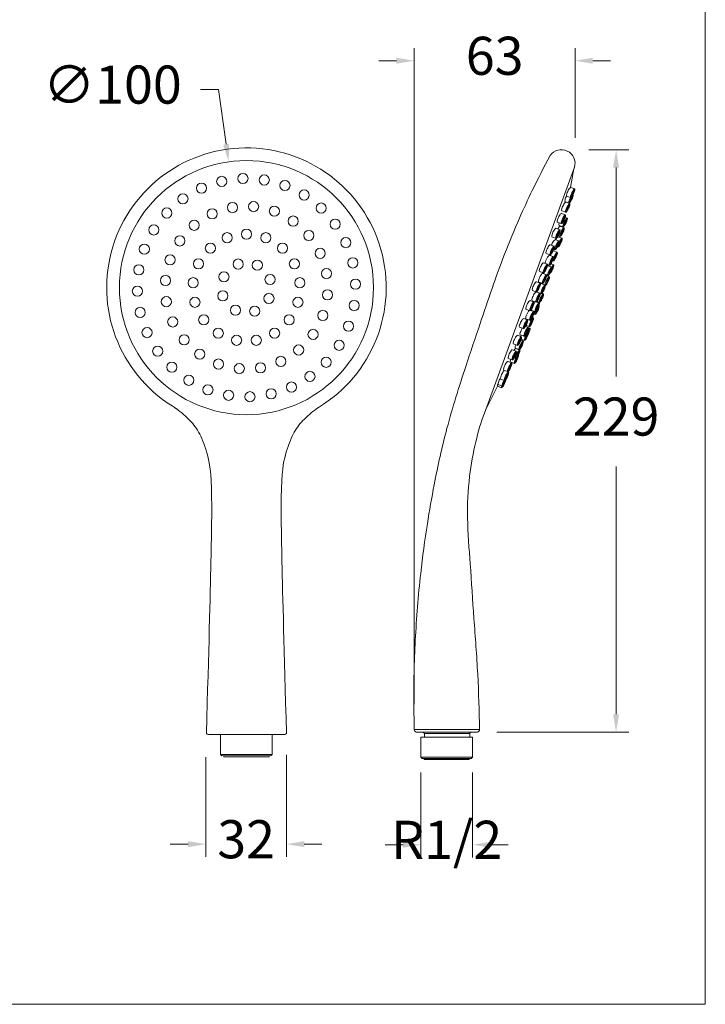
# Model space of a CAD drawing. Units: millimetres. Extents: x 1150.1 to 1210.1, y 1387.8 to 1450.9.
# Drawn here: x 1183.1 to 1210.1, y 1387.8 to 1426.5 of the extents above; entities that cross this region are included whole.
import ezdxf

# ---------------------------------------------------------------- set-up
doc = ezdxf.new("R2010")
doc.units = ezdxf.units.MM
doc.layers.add('cotas', color=253, linetype='Continuous', lineweight=5)
doc.layers.add('cuerpo', color=7, linetype='Continuous', lineweight=5)
doc.styles.add('ARIAL', font='arial.ttf')
doc.dimstyles.new('RS (E1.10)', dxfattribs={"dimtxt": 1.5, "dimasz": 0.7, "dimexe": 0.5, "dimexo": 1, "dimgap": 1, "dimtad": 0, "dimtih": 1, "dimtoh": 1, "dimdec": 0, "dimlfac": 10, "dimtxsty": 'ARIAL', "dimcen": 0, "dimclrd": 256, "dimclre": 256, "dimclrt": 256, "dimadec": 0, "dimazin": 0, "dimtfac": 1, "dimtdec": 0, "dimtofl": 0, "dimtmove": 0, "dimatfit": 3, "dimfxl": 1, "dimlwd": -1, "dimlwe": -1, "dimarcsym": 0})

# ---------------------------------------------------------------- blocks, each defined once
blk = doc.blocks.new('*D20')
at = {"layer": 'cotas', "transparency": 16777216}
for p, q in [((1198.936, 1396.911), (1198.936, 1393.569)), ((1200.969, 1396.911), (1200.969, 1393.569)), ((1198.236, 1394.069), (1197.536, 1394.069)), ((1201.669, 1394.069), (1202.369, 1394.069))]:
    blk.add_line(p, q, dxfattribs=at)
for points in [[(1198.236, 1394.185), (1198.236, 1393.952), (1198.936, 1394.069)], [(1201.669, 1394.185), (1201.669, 1393.952), (1200.969, 1394.069)]]:
    blk.add_solid(points, dxfattribs=at)
at = {"layer": 'Defpoints', "color": 0, "transparency": 16777216}
for p in [(1198.936, 1397.911), (1200.969, 1397.911), (1198.936, 1394.069)]:
    blk.add_point(p, dxfattribs=at)
at = {"layer": 'cotas', "transparency": 16777216, "insert": (1199.953, 1394.069), "char_height": 1.5, "attachment_point": 5, "style": 'ARIAL'}
blk.add_mtext('R1/2', dxfattribs=at)
blk = doc.blocks.new('*D21')
at = {"layer": 'cotas', "transparency": 16777216}
for p, q in [((1190.271, 1423.794), (1190.971, 1423.794)), ((1190.971, 1423.794), (1191.275, 1421.641))]:
    blk.add_line(p, q, dxfattribs=at)
blk.add_solid([(1191.391, 1421.657), (1191.16, 1421.625), (1191.373, 1420.948)], dxfattribs=at)
at = {"layer": 'Defpoints', "color": 0, "transparency": 16777216}
for p in [(1191.373, 1420.948), (1192.773, 1411.046)]:
    blk.add_point(p, dxfattribs=at)
at = {"layer": 'cotas', "transparency": 16777216, "insert": (1186.8, 1423.794), "char_height": 1.5, "attachment_point": 5, "style": 'ARIAL'}
blk.add_mtext('∅100', dxfattribs=at)
blk = doc.blocks.new('*D22')
at = {"layer": 'cotas', "transparency": 16777216}
for p, q in [((1205.552, 1421.421), (1207.121, 1421.421)), ((1206.621, 1420.721), (1206.621, 1412.493)), ((1206.621, 1399.203), (1206.621, 1408.962)), ((1201.923, 1398.503), (1207.121, 1398.503))]:
    blk.add_line(p, q, dxfattribs=at)
for points in [[(1206.504, 1420.721), (1206.738, 1420.721), (1206.621, 1421.421)], [(1206.504, 1399.203), (1206.738, 1399.203), (1206.621, 1398.503)]]:
    blk.add_solid(points, dxfattribs=at)
at = {"layer": 'Defpoints', "color": 0, "transparency": 16777216}
for p in [(1204.552, 1421.421), (1206.621, 1421.421), (1200.923, 1398.503)]:
    blk.add_point(p, dxfattribs=at)
at = {"layer": 'cotas', "transparency": 16777216, "insert": (1206.621, 1410.728), "char_height": 1.5, "attachment_point": 5, "style": 'ARIAL'}
blk.add_mtext('229', dxfattribs=at)
blk = doc.blocks.new('*D23')
at = {"layer": 'cotas', "transparency": 16777216}
for p, q in [((1198.678, 1399.6), (1198.678, 1425.428)), ((1205.005, 1421.89), (1205.005, 1425.428)), ((1197.978, 1424.928), (1197.278, 1424.928)), ((1205.705, 1424.928), (1206.405, 1424.928))]:
    blk.add_line(p, q, dxfattribs=at)
for points in [[(1197.978, 1425.045), (1197.978, 1424.812), (1198.678, 1424.928)], [(1205.705, 1425.045), (1205.705, 1424.812), (1205.005, 1424.928)]]:
    blk.add_solid(points, dxfattribs=at)
at = {"layer": 'Defpoints', "color": 0, "transparency": 16777216}
for p in [(1205.005, 1424.928), (1205.005, 1420.89), (1198.678, 1398.6)]:
    blk.add_point(p, dxfattribs=at)
at = {"layer": 'cotas', "transparency": 16777216, "insert": (1201.841, 1424.928), "char_height": 1.5, "attachment_point": 5, "style": 'ARIAL'}
blk.add_mtext('63', dxfattribs=at)
blk = doc.blocks.new('*D24')
at = {"layer": 'cotas', "transparency": 16777216}
for p, q in [((1193.645, 1397.604), (1193.645, 1393.592)), ((1190.476, 1397.514), (1190.476, 1393.592)), ((1189.776, 1394.092), (1189.076, 1394.092)), ((1194.345, 1394.092), (1195.045, 1394.092))]:
    blk.add_line(p, q, dxfattribs=at)
for points in [[(1189.776, 1394.209), (1189.776, 1393.975), (1190.476, 1394.092)], [(1194.345, 1394.209), (1194.345, 1393.975), (1193.645, 1394.092)]]:
    blk.add_solid(points, dxfattribs=at)
at = {"layer": 'Defpoints', "color": 0, "transparency": 16777216}
for p in [(1190.476, 1398.514), (1193.645, 1398.604), (1193.645, 1394.092)]:
    blk.add_point(p, dxfattribs=at)
at = {"layer": 'cotas', "transparency": 16777216, "insert": (1192.061, 1394.092), "char_height": 1.5, "attachment_point": 5, "style": 'ARIAL'}
blk.add_mtext('32', dxfattribs=at)

msp = doc.modelspace()

# ---------------------------------------------------------------- linework, layer by layer
at = {"layer": 'cotas'}
msp.add_lwpolyline([(1150.057, 1387.789), (1150.057, 1447.855), (1210.132, 1447.855), (1210.132, 1387.789)], close=True, dxfattribs=at)
at = {"layer": 'cuerpo'}
for p, q in [((1204.984, 1420.741), (1201.441, 1411.059)), ((1204.96, 1420.668), (1204.832, 1419.945)), ((1204.994, 1419.888), (1204.836, 1419.944)), ((1204.765, 1419.327), (1204.608, 1419.383)), ((1204.798, 1419.306), (1204.64, 1419.362)), ((1204.832, 1419.547), (1204.675, 1419.603)), ((1204.625, 1418.857), (1204.467, 1418.913)), ((1204.636, 1418.965), (1204.479, 1419.021)), ((1204.463, 1418.516), (1204.306, 1418.572)), ((1204.534, 1418.393), (1204.377, 1418.449)), ((1204.696, 1418.734), (1204.616, 1418.763)), ((1204.412, 1418.277), (1204.254, 1418.333)), ((1204.575, 1418.356), (1204.417, 1418.412)), ((1204.183, 1417.626), (1204.025, 1417.682)), ((1204.25, 1417.937), (1204.093, 1417.992)), ((1204.376, 1417.829), (1204.218, 1417.886)), ((1204.497, 1417.939), (1204.339, 1417.996)), ((1204.413, 1418.015), (1204.34, 1418.041)), ((1204.021, 1417.285), (1203.864, 1417.341)), ((1204.308, 1417.391), (1204.151, 1417.447)), ((1204.214, 1417.489), (1204.165, 1417.506)), ((1204.18, 1417.654), (1204.178, 1417.654)), ((1204.335, 1417.599), (1204.312, 1417.607)), ((1203.92, 1416.917), (1203.762, 1416.973)), ((1203.991, 1416.872), (1203.927, 1416.894)), ((1203.991, 1417.105), (1203.99, 1417.106)), ((1204.153, 1417.213), (1203.995, 1417.269)), ((1204.165, 1416.892), (1204.054, 1416.931)), ((1204.147, 1417.05), (1204.122, 1417.059)), ((1203.758, 1416.576), (1203.601, 1416.632)), ((1203.887, 1416.505), (1203.729, 1416.561)), ((1204.089, 1416.801), (1203.932, 1416.857)), ((1203.642, 1416.171), (1203.485, 1416.227)), ((1203.725, 1416.164), (1203.568, 1416.22)), ((1203.833, 1416.101), (1203.675, 1416.158)), ((1203.995, 1416.424), (1203.892, 1416.461)), ((1203.928, 1416.46), (1203.893, 1416.472)), ((1203.481, 1415.83), (1203.324, 1415.886)), ((1203.63, 1415.771), (1203.472, 1415.827)), ((1203.671, 1415.761), (1203.514, 1415.817)), ((1203.763, 1415.756), (1203.702, 1415.778)), ((1203.392, 1415.431), (1203.234, 1415.487)), ((1203.468, 1415.43), (1203.311, 1415.486)), ((1203.595, 1415.391), (1203.481, 1415.432)), ((1203.602, 1415.415), (1203.502, 1415.451)), ((1203.23, 1415.09), (1203.073, 1415.146)), ((1203.387, 1415.054), (1203.254, 1415.101)), ((1203.433, 1415.051), (1203.276, 1415.107)), ((1203.426, 1414.942), (1203.379, 1414.959)), ((1203.588, 1415.283), (1203.582, 1415.285)), ((1203.135, 1414.724), (1202.977, 1414.78)), ((1203.226, 1414.713), (1203.068, 1414.769)), ((1203.366, 1414.806), (1203.319, 1414.823)), ((1202.973, 1414.383), (1202.816, 1414.439)), ((1203.163, 1414.427), (1203.052, 1414.467)), ((1203.204, 1414.465), (1203.076, 1414.511)), ((1203.228, 1414.402), (1203.166, 1414.424)), ((1202.897, 1414.064), (1202.74, 1414.12)), ((1203.001, 1414.086), (1202.844, 1414.142)), ((1202.968, 1413.899), (1202.875, 1413.932)), ((1203.066, 1414.062), (1202.887, 1414.125)), ((1203.015, 1413.921), (1202.888, 1413.966)), ((1202.694, 1413.493), (1202.536, 1413.549)), ((1202.735, 1413.723), (1202.578, 1413.779)), ((1202.806, 1413.558), (1202.649, 1413.614)), ((1202.826, 1413.541), (1202.668, 1413.597)), ((1202.514, 1413.031), (1202.356, 1413.087)), ((1202.532, 1413.152), (1202.375, 1413.208)), ((1202.617, 1413.015), (1202.46, 1413.071)), ((1202.664, 1413.2), (1202.602, 1413.222)), ((1202.352, 1412.69), (1202.195, 1412.746)), ((1202.39, 1412.678), (1202.233, 1412.734)), ((1202.229, 1412.337), (1202.071, 1412.393)), ((1202.114, 1412.06), (1201.957, 1412.116)), ((1202.141, 1412.125), (1201.984, 1412.181)), ((1193.57, 1398.414), (1190.576, 1398.414))]:
    msp.add_line(p, q, dxfattribs=at)
for points in [[(1193.09, 1398.414), (1193.09, 1397.624), (1191.057, 1397.624), (1191.057, 1398.414), (1193.09, 1398.414)], [(1201.249, 1398.601), (1198.678, 1398.6)], [(1198.754, 1398.505), (1201.164, 1398.505)], [(1200.969, 1398.306), (1200.969, 1397.515), (1198.936, 1397.515), (1198.936, 1398.306), (1200.969, 1398.304)], [(1200.862, 1398.304), (1200.861, 1398.454), (1199.085, 1398.453), (1199.085, 1398.307)], [(1193.089, 1397.624), (1193.041, 1397.577), (1191.107, 1397.575), (1191.057, 1397.624)], [(1191.185, 1397.575), (1191.185, 1397.526), (1192.961, 1397.527), (1192.962, 1397.575)], [(1200.968, 1397.515), (1200.92, 1397.468), (1198.986, 1397.466), (1198.936, 1397.515)], [(1199.064, 1397.466), (1199.064, 1397.418), (1200.84, 1397.418), (1200.841, 1397.466)]]:
    msp.add_lwpolyline(points, dxfattribs=at)
for centre, radius in [((1192.073, 1415.997), 5), ((1191.935, 1420.29), 0.2), ((1192.775, 1420.234), 0.2), ((1190.303, 1419.91), 0.2), ((1191.1, 1420.18), 0.2), ((1193.588, 1420.016), 0.2), ((1189.573, 1419.49), 0.2), ((1194.343, 1419.643), 0.2), ((1191.521, 1419.15), 0.2), ((1192.356, 1419.186), 0.2), ((1195.011, 1419.13), 0.2), ((1188.94, 1418.935), 0.2), ((1190.724, 1418.9), 0.2), ((1193.171, 1419.004), 0.2), ((1188.427, 1418.267), 0.2), ((1190.018, 1418.451), 0.2), ((1193.912, 1418.617), 0.2), ((1195.566, 1418.497), 0.2), ((1191.312, 1417.962), 0.2), ((1192.073, 1418.104), 0.2), ((1192.834, 1417.962), 0.2), ((1194.528, 1418.052), 0.2), ((1188.054, 1417.512), 0.2), ((1189.453, 1417.836), 0.2), ((1190.654, 1417.554), 0.2), ((1193.493, 1417.554), 0.2), ((1195.986, 1417.768), 0.2), ((1189.066, 1417.095), 0.2), ((1194.976, 1417.347), 0.2), ((1187.836, 1416.699), 0.2), ((1190.187, 1416.936), 0.2), ((1191.75, 1416.926), 0.2), ((1192.501, 1416.883), 0.2), ((1193.959, 1416.936), 0.2), ((1196.257, 1416.97), 0.2), ((1191.188, 1416.425), 0.2), ((1193.002, 1416.32), 0.2), ((1195.226, 1416.55), 0.2), ((1188.885, 1416.279), 0.2), ((1189.975, 1416.191), 0.2), ((1194.171, 1416.191), 0.2), ((1196.366, 1416.135), 0.2), ((1187.78, 1415.859), 0.2), ((1191.144, 1415.674), 0.2), ((1192.959, 1415.569), 0.2), ((1195.262, 1415.715), 0.2), ((1188.92, 1415.445), 0.2), ((1190.047, 1415.42), 0.2), ((1194.1, 1415.42), 0.2), ((1196.311, 1415.295), 0.2), ((1187.89, 1415.024), 0.2), ((1191.645, 1415.112), 0.2), ((1192.397, 1415.068), 0.2), ((1195.08, 1414.899), 0.2), ((1189.171, 1414.647), 0.2), ((1190.392, 1414.727), 0.2), ((1193.755, 1414.727), 0.2), ((1196.092, 1414.482), 0.2), ((1188.16, 1414.226), 0.2), ((1190.964, 1414.206), 0.2), ((1193.182, 1414.206), 0.2), ((1194.693, 1414.158), 0.2), ((1189.619, 1413.942), 0.2), ((1191.686, 1413.926), 0.2), ((1192.46, 1413.926), 0.2), ((1195.719, 1413.727), 0.2), ((1188.581, 1413.497), 0.2), ((1190.234, 1413.377), 0.2), ((1194.128, 1413.543), 0.2), ((1189.136, 1412.864), 0.2), ((1190.975, 1412.99), 0.2), ((1192.626, 1412.844), 0.2), ((1193.423, 1413.095), 0.2), ((1195.207, 1413.059), 0.2), ((1191.791, 1412.809), 0.2), ((1194.573, 1412.505), 0.2), ((1189.803, 1412.351), 0.2), ((1193.844, 1412.084), 0.2), ((1190.558, 1411.978), 0.2), ((1191.371, 1411.76), 0.2), ((1192.212, 1411.704), 0.2), ((1193.046, 1411.814), 0.2)]:
    msp.add_circle(centre, radius, dxfattribs=at)
for centre, radius, start, end in [((1192.073, 1415.997), 5.5, 301.0441, 240.2937), ((1204.468, 1420.89), 0.537, 343.8573, 145.2366), ((1190.576, 1398.514), 0.1, 217.6739, 270), ((1193.57, 1398.514), 0.1, 270, 322.3261), ((1198.772, 1398.598), 0.0945, 178.7865, 263.8424), ((1199.011, 1398.45), 0.0526, 3.4512, 100.3942), ((1200.914, 1398.451), 0.0526, 79.6521, 176.5951), ((1201.154, 1398.599), 0.0945, 276.2039, 1.2598)]:
    msp.add_arc(centre, radius, start, end, dxfattribs=at)
at = {"layer": 'cuerpo', "extrusion": (0, 0, -1)}
for centre, major_axis, ratio, start_param, end_param in [((1204.756, 1419.773), (0.081, 0.17), 0.204441, 3.098193, 6.262407), ((1204.845, 1419.497), (0.081, 0.17), 0.204441, 6.385857, 11.211613), ((1204.861, 1419.488), (0.067, 0.141), 0.13431, 2.917577, 6.618385), ((1204.928, 1419.708), (0.067, 0.141), 0.13431, 2.917577, 6.618385), ((1204.56, 1419.192), (0.081, 0.17), 0.204441, 3.098193, 6.262407), ((1204.689, 1419.553), (0.081, 0.17), 0.204441, 3.098193, 4.928428), ((1204.732, 1419.127), (0.067, 0.141), 0.13431, 2.917577, 6.618385), ((1204.387, 1418.742), (0.081, 0.17), 0.204441, 3.098193, 6.262407), ((1204.458, 1418.62), (0.081, 0.17), 0.204441, 3.098193, 4.154859), ((1204.559, 1418.677), (0.067, 0.141), 0.13431, 2.917577, 6.618385), ((1204.63, 1418.554), (0.067, 0.141), 0.13431, 2.917577, 6.618385), ((1204.174, 1418.163), (0.081, 0.17), 0.204441, 3.098193, 6.262407), ((1204.346, 1418.098), (0.067, 0.141), 0.13431, 2.917577, 6.618385), ((1204.337, 1418.241), (0.081, 0.17), 0.204441, 5.011288, 6.262407), ((1204.509, 1418.176), (0.067, 0.141), 0.13431, 2.917577, 6.618385), ((1203.945, 1417.511), (0.081, 0.17), 0.204441, 3.098193, 6.262407), ((1204.138, 1417.715), (0.081, 0.17), 0.204441, 4.315995, 6.262407), ((1204.31, 1417.65), (0.067, 0.141), 0.13431, 2.917577, 6.618385), ((1204.259, 1417.825), (0.081, 0.17), 0.204441, 4.924545, 6.262407), ((1204.416, 1417.769), (0.081, 0.17), 0.204441, 4.688751, 10.092444), ((1204.431, 1417.76), (0.067, 0.141), 0.13431, 2.917577, 6.618385), ((1204.071, 1417.276), (0.081, 0.17), 0.204441, 4.519173, 4.678131), ((1204.117, 1417.446), (0.067, 0.141), 0.13431, 2.917577, 6.618385), ((1204.071, 1417.276), (0.081, 0.17), 0.204441, 6.01244, 6.262407), ((1204.243, 1417.211), (0.067, 0.141), 0.13431, 2.917577, 6.618385), ((1203.682, 1416.802), (0.081, 0.17), 0.204441, 3.098193, 6.262407), ((1203.915, 1417.098), (0.081, 0.17), 0.204441, 3.569651, 6.262407), ((1204.071, 1417.276), (0.081, 0.17), 0.204441, 3.098193, 3.143353), ((1204.084, 1416.722), (0.081, 0.17), 0.204441, 5.097744, 9.251278), ((1204.087, 1417.033), (0.067, 0.141), 0.13431, 2.917577, 6.618385), ((1203.649, 1416.39), (0.081, 0.17), 0.204441, 3.098193, 6.262407), ((1203.852, 1416.686), (0.081, 0.17), 0.204441, 3.680551, 3.926044), ((1203.854, 1416.737), (0.067, 0.141), 0.13431, 2.917577, 6.618385), ((1203.852, 1416.686), (0.081, 0.17), 0.204441, 6.029163, 6.262407), ((1203.927, 1416.777), (0.081, 0.17), 0.204441, 5.097744, 5.319937), ((1204.024, 1416.621), (0.067, 0.141), 0.13431, 2.917577, 6.618385), ((1204.099, 1416.712), (0.067, 0.141), 0.13431, 2.917577, 3.570005), ((1204.099, 1416.712), (0.067, 0.141), 0.13431, 4.876534, 6.618385), ((1203.405, 1416.056), (0.081, 0.17), 0.204441, 3.098193, 6.262407), ((1203.577, 1415.991), (0.067, 0.141), 0.13431, 2.917577, 6.618385), ((1203.595, 1415.987), (0.081, 0.17), 0.204441, 5.786735, 6.262407), ((1203.757, 1416.31), (0.081, 0.17), 0.204441, 3.520871, 3.782636), ((1203.821, 1416.325), (0.067, 0.141), 0.13431, 2.917577, 6.618385), ((1203.914, 1416.254), (0.081, 0.17), 0.204441, 3.548568, 9.253159), ((1203.929, 1416.245), (0.067, 0.141), 0.13431, 2.917577, 6.618385), ((1203.392, 1415.656), (0.081, 0.17), 0.204441, 3.098193, 6.262407), ((1203.564, 1415.591), (0.067, 0.141), 0.13431, 2.917577, 6.618385), ((1203.595, 1415.987), (0.081, 0.17), 0.204441, 3.098193, 3.613497), ((1203.526, 1415.642), (0.081, 0.17), 0.204441, 5.677168, 5.721702), ((1203.767, 1415.922), (0.067, 0.141), 0.13431, 2.917577, 6.618385), ((1203.154, 1415.316), (0.081, 0.17), 0.204441, 3.098193, 6.262407), ((1203.326, 1415.251), (0.067, 0.141), 0.13431, 2.917577, 6.618385), ((1203.357, 1415.277), (0.081, 0.17), 0.204441, 5.605963, 5.998948), ((1203.529, 1415.212), (0.067, 0.141), 0.13431, 2.917577, 6.618385), ((1203.698, 1415.577), (0.067, 0.141), 0.13431, 2.917577, 6.618385), ((1203.149, 1414.939), (0.081, 0.17), 0.204441, 3.098193, 5.816216), ((1203.322, 1414.874), (0.067, 0.141), 0.13431, 2.917577, 6.618385), ((1203.357, 1415.277), (0.081, 0.17), 0.204441, 3.098193, 3.415195), ((1203.35, 1415.168), (0.081, 0.17), 0.204441, 4.157632, 4.233807), ((1203.507, 1415.113), (0.081, 0.17), 0.204441, 6.13782, 10.525326), ((1203.522, 1415.103), (0.067, 0.141), 0.13431, 2.917577, 6.618385), ((1202.897, 1414.609), (0.081, 0.17), 0.204441, 3.098193, 6.262407), ((1203.069, 1414.544), (0.067, 0.141), 0.13431, 2.917577, 6.618385), ((1203.128, 1414.692), (0.081, 0.17), 0.204441, 4.866411, 4.975255), ((1203.3, 1414.627), (0.067, 0.141), 0.13431, 2.917577, 6.618385), ((1202.925, 1414.312), (0.081, 0.17), 0.204441, 3.098193, 5.147998), ((1203.096, 1414.092), (0.081, 0.17), 0.204441, 6.971658, 10.770001), ((1203.098, 1414.247), (0.067, 0.141), 0.13431, 2.917577, 6.618385), ((1203.147, 1414.232), (0.081, 0.17), 0.204441, 5.158879, 10.515562), ((1203.162, 1414.223), (0.067, 0.141), 0.13431, 2.917577, 6.618385), ((1203.111, 1414.082), (0.067, 0.141), 0.13431, 6.612955, 6.618385), ((1202.659, 1413.949), (0.081, 0.17), 0.204441, 3.098193, 6.262407), ((1202.832, 1413.884), (0.067, 0.141), 0.13431, 2.917577, 6.618385), ((1202.903, 1413.72), (0.067, 0.141), 0.13431, 2.917577, 6.618385), ((1202.884, 1414.038), (0.081, 0.17), 0.204441, 4.842621, 5.147998), ((1203.111, 1414.082), (0.067, 0.141), 0.13431, 2.917577, 4.520057), ((1203.111, 1414.082), (0.0208, 0.0438), 0.135516, 0.092419, 4.885138), ((1202.456, 1413.378), (0.081, 0.17), 0.204441, 3.098193, 6.262407), ((1202.628, 1413.313), (0.067, 0.141), 0.13431, 2.917577, 6.618385), ((1202.588, 1413.426), (0.081, 0.17), 0.204441, 5.244546, 6.262407), ((1202.73, 1413.785), (0.081, 0.17), 0.204441, 3.098193, 4.385392), ((1202.76, 1413.361), (0.067, 0.141), 0.13431, 2.917577, 6.618385), ((1202.276, 1412.916), (0.081, 0.17), 0.204441, 3.098193, 6.262407), ((1202.541, 1413.241), (0.081, 0.17), 0.204441, 3.098193, 4.210493), ((1202.698, 1413.185), (0.081, 0.17), 0.204441, 6.333181, 10.988979), ((1202.713, 1413.176), (0.067, 0.141), 0.13431, 2.917577, 6.618385), ((1202.152, 1412.563), (0.081, 0.17), 0.204441, 3.098193, 6.262407), ((1202.325, 1412.498), (0.067, 0.141), 0.13431, 2.917577, 6.618385), ((1202.448, 1412.851), (0.067, 0.141), 0.13431, 2.917577, 6.618385), ((1202.038, 1412.286), (0.081, 0.17), 0.204441, 3.098193, 4.712389), ((1202.065, 1412.351), (0.081, 0.17), 0.204441, 3.098193, 5.136676), ((1202.194, 1412.231), (0.081, 0.17), 0.204441, 7.472105, 10.298724), ((1202.222, 1412.295), (0.081, 0.17), 0.204441, 6.923303, 11.196762), ((1202.237, 1412.286), (0.067, 0.141), 0.13431, 2.917577, 5.029354), ((1202.237, 1412.286), (0.067, 0.141), 0.13431, 6.529897, 6.618385), ((1202.21, 1412.221), (0.067, 0.141), 0.13431, 2.917577, 3.890796)]:
    msp.add_ellipse(centre, major_axis=major_axis, ratio=ratio, start_param=start_param, end_param=end_param, dxfattribs=at)
for centre, major_axis, ratio in [((1204.913, 1419.718), (0.081, 0.17), 0.204441), ((1204.928, 1419.708), (0.0208, 0.0438), 0.135516), ((1204.717, 1419.136), (0.081, 0.17), 0.204441), ((1204.861, 1419.488), (0.0208, 0.0438), 0.135516), ((1204.544, 1418.686), (0.081, 0.17), 0.204441), ((1204.732, 1419.127), (0.0208, 0.0438), 0.135516), ((1204.615, 1418.564), (0.081, 0.17), 0.204441), ((1204.559, 1418.677), (0.0208, 0.0438), 0.135516), ((1204.63, 1418.554), (0.0208, 0.0438), 0.135516), ((1204.331, 1418.107), (0.081, 0.17), 0.204441), ((1204.346, 1418.098), (0.0208, 0.0438), 0.135516), ((1204.494, 1418.186), (0.081, 0.17), 0.204441), ((1204.509, 1418.176), (0.0208, 0.0438), 0.135516), ((1204.295, 1417.659), (0.081, 0.17), 0.204441), ((1204.31, 1417.65), (0.0208, 0.0438), 0.135516), ((1204.431, 1417.76), (0.0208, 0.0438), 0.135516), ((1204.102, 1417.455), (0.081, 0.17), 0.204441), ((1204.117, 1417.446), (0.0208, 0.0438), 0.135516), ((1204.227, 1417.22), (0.081, 0.17), 0.204441), ((1203.839, 1416.746), (0.081, 0.17), 0.204441), ((1204.072, 1417.042), (0.081, 0.17), 0.204441), ((1204.087, 1417.033), (0.0208, 0.0438), 0.135516), ((1204.243, 1417.211), (0.0208, 0.0438), 0.135516), ((1203.806, 1416.334), (0.081, 0.17), 0.204441), ((1203.854, 1416.737), (0.0208, 0.0438), 0.135516), ((1204.009, 1416.63), (0.081, 0.17), 0.204441), ((1204.024, 1416.621), (0.0208, 0.0438), 0.135516), ((1204.099, 1416.712), (0.0208, 0.0438), 0.135516), ((1203.562, 1416), (0.081, 0.17), 0.204441), ((1203.821, 1416.325), (0.0208, 0.0438), 0.135516), ((1203.929, 1416.245), (0.0208, 0.0438), 0.135516), ((1203.549, 1415.6), (0.081, 0.17), 0.204441), ((1203.577, 1415.991), (0.0208, 0.0438), 0.135516), ((1203.682, 1415.586), (0.081, 0.17), 0.204441), ((1203.752, 1415.931), (0.081, 0.17), 0.204441), ((1203.767, 1415.922), (0.0208, 0.0438), 0.135516), ((1203.311, 1415.261), (0.081, 0.17), 0.204441), ((1203.514, 1415.221), (0.081, 0.17), 0.204441), ((1203.564, 1415.591), (0.0208, 0.0438), 0.135516), ((1203.698, 1415.577), (0.0208, 0.0438), 0.135516), ((1203.306, 1414.883), (0.081, 0.17), 0.204441), ((1203.326, 1415.251), (0.0208, 0.0438), 0.135516), ((1203.522, 1415.103), (0.0208, 0.0438), 0.135516), ((1203.529, 1415.212), (0.0208, 0.0438), 0.135516), ((1203.054, 1414.554), (0.081, 0.17), 0.204441), ((1203.069, 1414.544), (0.0208, 0.0438), 0.135516), ((1203.285, 1414.636), (0.081, 0.17), 0.204441), ((1203.3, 1414.627), (0.0208, 0.0438), 0.135516), ((1203.322, 1414.874), (0.0208, 0.0438), 0.135516), ((1203.082, 1414.257), (0.081, 0.17), 0.204441), ((1203.098, 1414.247), (0.0208, 0.0438), 0.135516), ((1203.162, 1414.223), (0.0208, 0.0438), 0.135516), ((1202.816, 1413.893), (0.081, 0.17), 0.204441), ((1202.887, 1413.729), (0.081, 0.17), 0.204441), ((1202.832, 1413.884), (0.0208, 0.0438), 0.135516), ((1202.613, 1413.323), (0.081, 0.17), 0.204441), ((1202.745, 1413.37), (0.081, 0.17), 0.204441), ((1202.76, 1413.361), (0.0208, 0.0438), 0.135516), ((1202.903, 1413.72), (0.0208, 0.0438), 0.135516), ((1202.433, 1412.86), (0.081, 0.17), 0.204441), ((1202.628, 1413.313), (0.0208, 0.0438), 0.135516), ((1202.713, 1413.176), (0.0208, 0.0438), 0.135516), ((1202.309, 1412.507), (0.081, 0.17), 0.204441), ((1202.448, 1412.851), (0.0208, 0.0438), 0.135516), ((1202.237, 1412.286), (0.0208, 0.0438), 0.135516), ((1202.325, 1412.498), (0.0208, 0.0438), 0.135516)]:
    msp.add_ellipse(centre, major_axis=major_axis, ratio=ratio, dxfattribs=at)
at = {"layer": 'cuerpo'}
for points, knots in [([(1198.678, 1398.6), (1198.671, 1398.919), (1198.646, 1400.091), (1198.695, 1402.145), (1198.887, 1404.53), (1199.161, 1406.57), (1199.494, 1408.477), (1199.953, 1410.556), (1200.615, 1412.658), (1201.392, 1414.937), (1202.047, 1416.901), (1202.767, 1418.632), (1203.359, 1419.929), (1203.786, 1420.74), (1204.027, 1421.196)], [0, 0, 0, 0, 0.956533, 3.516848, 6.161244, 8.129465, 9.689652, 11.968557, 14.507909, 16.297713, 19.193114, 20.716139, 21.919077, 23.466564, 23.466564, 23.466564, 23.466564]), ([(1201.249, 1398.601), (1201.231, 1399.327), (1201.195, 1400.788), (1201.019, 1402.961), (1200.897, 1405.01), (1200.737, 1406.873), (1200.813, 1408.489), (1201.066, 1409.87), (1201.402, 1411.075), (1201.772, 1411.769), (1201.957, 1412.116)], [0, 0, 0, 0, 2.177686, 4.382884, 6.53769, 8.338119, 9.989524, 11.369207, 12.545972, 13.722281, 13.722281, 13.722281, 13.722281]), ([(1190.497, 1398.452), (1190.687, 1405.095), (1190.749, 1408.457), (1190.558, 1409.438), (1190.241, 1410.296), (1189.883, 1410.76), (1189.502, 1411.096), (1189.306, 1411.234), (1189.237, 1411.285)], [0.038772, 0.038772, 0.038772, 0.038772, 1, 2, 3, 4, 5, 5.022458, 5.022458, 5.022458, 5.022458]), ([(1193.65, 1398.452), (1193.46, 1405.095), (1193.398, 1408.457), (1193.589, 1409.438), (1193.905, 1410.296), (1194.263, 1410.76), (1194.645, 1411.096), (1194.84, 1411.234), (1194.91, 1411.285)], [0.038772, 0.038772, 0.038772, 0.038772, 1, 2, 3, 4, 5, 5.022458, 5.022458, 5.022458, 5.022458])]:
    msp.add_open_spline(points, degree=3, knots=knots, dxfattribs=at)

# ---------------------------------------------------------------- dimensions: what is measured, and where the dimension line sits
at = {"layer": 'cotas'}
dim = msp.add_linear_dim(base=(1205.005, 1424.928), p1=(1198.678, 1398.6), p2=(1205.005, 1420.89), dimstyle='RS (E1.10)', dxfattribs=at)
dim.commit()
dim.dimension.update_dxf_attribs({"geometry": '*D23', "text_midpoint": (1201.841, 1424.928)})
dim = msp.add_diameter_dim_2p(p1=(1192.773, 1411.046), p2=(1191.373, 1420.948), dimstyle='RS (E1.10)', dxfattribs=at)
dim.commit()
dim.dimension.update_dxf_attribs({"geometry": '*D21', "text_midpoint": (1186.8, 1423.794), "dimtype": 163})
dim = msp.add_linear_dim(base=(1206.621, 1421.421), p1=(1200.923, 1398.503), p2=(1204.552, 1421.421), angle=90, dimstyle='RS (E1.10)', dxfattribs=at)
dim.commit()
dim.dimension.update_dxf_attribs({"geometry": '*D22', "text_midpoint": (1206.621, 1410.728), "dimtype": 160})
dim = msp.add_linear_dim(base=(1193.645, 1394.092), p1=(1190.476, 1398.514), p2=(1193.645, 1398.604), dimstyle='RS (E1.10)', dxfattribs=at)
dim.commit()
dim.dimension.update_dxf_attribs({"geometry": '*D24', "text_midpoint": (1192.061, 1394.092), "dimtype": 160})
dim = msp.add_linear_dim(base=(1198.936, 1394.069), p1=(1200.969, 1397.911), p2=(1198.936, 1397.911), angle=179.9992, text='R1/2', dimstyle='RS (E1.10)', dxfattribs=at)
dim.commit()
dim.dimension.update_dxf_attribs({"geometry": '*D20', "text_midpoint": (1199.953, 1394.069), "dimtype": 161})

doc.saveas('drawing.dxf')
